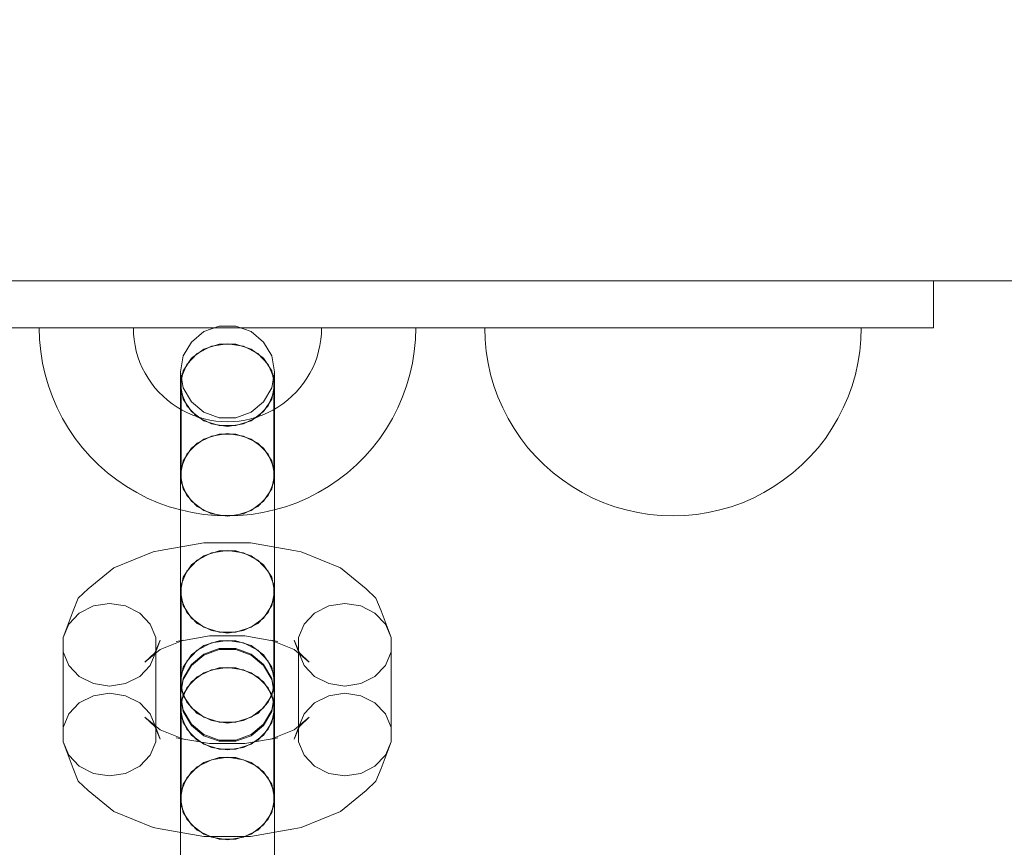
# Model space of a CAD drawing. Units: millimetres. Extents: x 1300 to 10893, y -2153 to 3269.
# Drawn here: x 7856 to 7960, y 352 to 440 of the extents above; entities that cross this region are included whole.
import ezdxf

# ---------------------------------------------------------------- set-up
doc = ezdxf.new("R2010")
doc.units = ezdxf.units.MM
doc.header["$MEASUREMENT"] = 0
doc.layers.add('STREFA', color=7, linetype='Continuous')
doc.layers.add('STREFA_Nr_pióra__7', color=7, linetype='Continuous', lineweight=18)
doc.layers.add('ZESTAW_Nr_pióra__7', color=7, linetype='Continuous', lineweight=18)
doc.styles.add('GENERATED_STYLE_1', font='txt')
doc.dimstyles.new('GENERATED_STYLE__1', dxfattribs={"dimtxt": 150, "dimasz": 47.5, "dimexe": 0.18, "dimexo": 300, "dimgap": 0.09, "dimtad": 0, "dimtih": 1, "dimtoh": 1, "dimdec": 0, "dimlfac": 0.1, "dimzin": 0, "dimdsep": 46, "dimtxsty": 'GENERATED_STYLE_1', "dimblk": 'ARROWHEAD_5', "dimblk1": 'ARROWHEAD_5', "dimblk2": 'ARROWHEAD_5', "dimcen": 0.09, "dimclrd": 7, "dimclre": 7, "dimclrt": 7, "dimazin": 0, "dimtfac": 1, "dimtdec": 4, "dimtmove": 0, "dimatfit": 3, "dimfxl": 0, "dimtolj": 1, "dimtzin": 0, "dimarcsym": 0})
doc.dimstyles.new('GENERATED_STYLE__2', dxfattribs={"dimtxt": 150, "dimasz": 47.5, "dimexe": 0.18, "dimexo": 300, "dimgap": 0.09, "dimtad": 0, "dimdec": 0, "dimlfac": 0.1, "dimzin": 0, "dimdsep": 46, "dimtxsty": 'GENERATED_STYLE_1', "dimblk": 'ARROWHEAD_5', "dimblk1": 'ARROWHEAD_5', "dimblk2": 'ARROWHEAD_5', "dimcen": 0.09, "dimclrd": 7, "dimclre": 7, "dimclrt": 7, "dimazin": 0, "dimtfac": 1, "dimtdec": 4, "dimtmove": 0, "dimatfit": 3, "dimfxl": 0, "dimtolj": 1, "dimtzin": 0, "dimarcsym": 0})

# ---------------------------------------------------------------- blocks, each defined once
blk = doc.blocks.new('*D1')
at = {"layer": 'STREFA', "linetype": 'Continuous', "lineweight": 0, "true_color": 0x000000}
for points in [[(1300, -2075.39), (1348.28, -2088.32), (1348.28, -2062.45)], [(10398.18, -2075.39), (10349.9, -2062.45), (10349.9, -2088.32)]]:
    blk.add_hatch(color=18, dxfattribs=at).paths.add_polyline_path(points)
at = {"layer": 'STREFA_Nr_pióra__7', "linetype": 'Continuous'}
for p, q in [((1300, -2122.26), (1300, 1423.88)), ((10398.18, -2122.26), (10398.18, 156.94)), ((1300, -2075.39), (1348.28, -2062.45)), ((1348.28, -2062.45), (1348.28, -2088.32)), ((10398.18, -2075.39), (10349.9, -2062.45)), ((10349.9, -2088.32), (10349.9, -2062.45)), ((1300, -2075.39), (1348.28, -2088.32)), ((1348.28, -2075.39), (5665.91, -2075.39)), ((6032.27, -2075.39), (10349.9, -2075.39)), ((10398.18, -2075.39), (10349.9, -2088.32))]:
    blk.add_line(p, q, dxfattribs=at)
at = {"layer": 'STREFA_Nr_pióra__7', "insert": (5678.35, -2150.39), "char_height": 150, "attachment_point": 7, "style": 'GENERATED_STYLE_1'}
blk.add_mtext('\\A1;{\\fArial|b0|i0|c238|p38;910}', dxfattribs=at)
blk = doc.blocks.new('ARROWHEAD_5')
at = {"color": 0, "linetype": 'Continuous', "lineweight": 0}
blk.add_line((0, 0), (-1, 0), dxfattribs=at)
blk.add_solid([(-1, 0.2679), (0, 0), (-1, -0.2679), (-1, 0.2679)], dxfattribs=at)
blk = doc.blocks.new('*D3')
at = {"layer": 'STREFA', "linetype": 'Continuous', "lineweight": 0, "true_color": 0x000000}
for points in [[(10815.13, 3267.53), (10802.2, 3219.25), (10828.07, 3219.25)], [(10815.13, -1762.96), (10828.07, -1714.68), (10802.2, -1714.68)]]:
    blk.add_hatch(color=18, dxfattribs=at).paths.add_polyline_path(points)
at = {"layer": 'STREFA_Nr_pióra__7', "linetype": 'Continuous'}
for p, q in [((10862.01, 3267.53), (3080.56, 3267.53)), ((10815.13, 3267.53), (10802.2, 3219.25)), ((10815.13, 3267.53), (10828.07, 3219.25)), ((10828.07, 3219.25), (10802.2, 3219.25)), ((10815.13, 935.47), (10815.13, 3219.25)), ((10815.13, -1714.68), (10815.13, 569.11)), ((10815.13, -1762.96), (10802.2, -1714.68)), ((10802.2, -1714.68), (10828.07, -1714.68)), ((10815.13, -1762.96), (10828.07, -1714.68)), ((10862.01, -1762.96), (3661.76, -1762.96))]:
    blk.add_line(p, q, dxfattribs=at)
at = {"layer": 'STREFA_Nr_pióra__7', "insert": (10890.13, 581.54), "char_height": 150, "attachment_point": 7, "rotation": 90, "style": 'GENERATED_STYLE_1'}
blk.add_mtext('\\A1;{\\fArial|b0|i0|c238|p38;503}', dxfattribs=at)
blk = doc.blocks.new('*D4')
at = {"layer": 'STREFA', "linetype": 'Continuous', "lineweight": 0, "true_color": 0x000000}
for points in [[(2783.53, -646.25), (2831.81, -659.18), (2831.81, -633.31)], [(8898.18, -646.25), (8849.9, -633.31), (8849.9, -659.18)]]:
    blk.add_hatch(color=18, dxfattribs=at).paths.add_polyline_path(points)
at = {"layer": 'STREFA_Nr_pióra__7', "linetype": 'Continuous'}
for p, q in [((2783.53, -693.12), (2783.53, -599.37)), ((8898.18, -693.12), (8898.18, -599.37)), ((2783.53, -646.25), (2831.81, -633.31)), ((2831.81, -633.31), (2831.81, -659.18)), ((8898.18, -646.25), (8849.9, -633.31)), ((8849.9, -659.18), (8849.9, -633.31)), ((2783.53, -646.25), (2831.81, -659.18)), ((2831.81, -646.25), (5665.22, -646.25)), ((6016.49, -646.25), (8849.9, -646.25)), ((8898.18, -646.25), (8849.9, -659.18))]:
    blk.add_line(p, q, dxfattribs=at)
at = {"layer": 'STREFA_Nr_pióra__7', "insert": (5677.66, -721.25), "char_height": 150, "attachment_point": 7, "style": 'GENERATED_STYLE_1'}
blk.add_mtext('\\A1;{\\fArial|b0|i0|c238|p38;611}', dxfattribs=at)
blk = doc.blocks.new('*D5')
at = {"layer": 'STREFA', "linetype": 'Continuous', "lineweight": 0, "true_color": 0x000000}
for points in [[(9443.88, 1785.35), (9430.94, 1737.07), (9456.81, 1737.07)], [(9443.88, 6.94), (9456.81, 55.22), (9430.94, 55.22)]]:
    blk.add_hatch(color=18, dxfattribs=at).paths.add_polyline_path(points)
at = {"layer": 'STREFA_Nr_pióra__7', "linetype": 'Continuous'}
for p, q in [((9490.75, 1785.35), (9397, 1785.35)), ((9443.88, 1785.35), (9430.94, 1737.07)), ((9443.88, 1785.35), (9456.81, 1737.07)), ((9456.81, 1737.07), (9430.94, 1737.07)), ((9443.88, 1079.33), (9443.88, 1737.07)), ((9443.88, 55.22), (9443.88, 712.96)), ((9443.88, 6.94), (9430.94, 55.22)), ((9430.94, 55.22), (9456.81, 55.22)), ((9443.88, 6.94), (9456.81, 55.22)), ((9490.75, 6.94), (9397, 6.94))]:
    blk.add_line(p, q, dxfattribs=at)
at = {"layer": 'STREFA_Nr_pióra__7', "insert": (9518.88, 725.4), "char_height": 150, "attachment_point": 7, "rotation": 90, "style": 'GENERATED_STYLE_1'}
blk.add_mtext('\\A1;{\\fArial|b0|i0|c238|p38;178}', dxfattribs=at)

msp = doc.modelspace()

# ---------------------------------------------------------------- linework, layer by layer
at = {"layer": 'ZESTAW_Nr_pióra__7', "linetype": 'Continuous'}
for p, q in [((6508.18, 411.94), (8608.18, 411.94)), ((7952.68, 411.94), (7802.68, 411.94)), ((7952.68, 406.94), (7952.68, 411.94)), ((7876.81, 407.12), (7875.18, 406.53)), ((7878.55, 407.12), (7876.81, 407.12)), ((7880.18, 406.53), (7878.55, 407.12)), ((7802.68, 406.94), (7952.68, 406.94)), ((7857.72, 405.68), (7857.68, 406.94)), ((7857.69, 406.94), (7857.72, 406.94)), ((7857.72, 406.94), (7857.77, 406.94)), ((7857.77, 406.94), (7857.84, 406.94)), ((7857.84, 406.94), (7857.92, 406.94)), ((7857.92, 406.94), (7858.03, 406.94)), ((7858.03, 406.94), (7858.15, 406.94)), ((7858.15, 406.94), (7858.3, 406.94)), ((7858.3, 406.94), (7858.46, 406.94)), ((7858.46, 406.94), (7858.63, 406.94)), ((7858.63, 406.94), (7858.83, 406.94)), ((7858.83, 406.94), (7859.03, 406.94)), ((7859.03, 406.94), (7859.26, 406.94)), ((7859.26, 406.94), (7859.49, 406.94)), ((7859.49, 406.94), (7859.74, 406.94)), ((7859.74, 406.94), (7860, 406.94)), ((7860, 406.94), (7860.27, 406.94)), ((7860.27, 406.94), (7860.55, 406.94)), ((7860.55, 406.94), (7860.84, 406.94)), ((7860.84, 406.94), (7861.13, 406.94)), ((7861.13, 406.94), (7861.44, 406.94)), ((7861.44, 406.94), (7861.74, 406.94)), ((7861.74, 406.94), (7862.05, 406.94)), ((7862.05, 406.94), (7862.37, 406.94)), ((7862.37, 406.94), (7862.68, 406.94)), ((7862.68, 406.94), (7862.99, 406.94)), ((7862.99, 406.94), (7863.31, 406.94)), ((7863.31, 406.94), (7863.62, 406.94)), ((7863.62, 406.94), (7863.92, 406.94)), ((7863.92, 406.94), (7864.22, 406.94)), ((7864.22, 406.94), (7864.52, 406.94)), ((7864.52, 406.94), (7864.81, 406.94)), ((7864.81, 406.94), (7865.09, 406.94)), ((7865.09, 406.94), (7865.36, 406.94)), ((7865.36, 406.94), (7865.62, 406.94)), ((7865.62, 406.94), (7865.87, 406.94)), ((7865.87, 406.94), (7866.1, 406.94)), ((7866.1, 406.94), (7866.32, 406.94)), ((7866.32, 406.94), (7866.53, 406.94)), ((7866.53, 406.94), (7866.72, 406.94)), ((7866.72, 406.94), (7866.9, 406.94)), ((7866.9, 406.94), (7867.06, 406.94)), ((7867.06, 406.94), (7867.2, 406.94)), ((7867.2, 406.94), (7867.33, 406.94)), ((7867.33, 406.94), (7867.43, 406.94)), ((7867.43, 406.94), (7867.52, 406.94)), ((7867.52, 406.94), (7867.59, 406.94)), ((7867.59, 406.94), (7867.64, 406.94)), ((7867.64, 406.94), (7867.67, 406.94)), ((7867.7, 406.31), (7867.68, 406.94)), ((7867.76, 405.69), (7867.7, 406.31)), ((7875.18, 406.53), (7873.85, 405.42)), ((7881.51, 405.42), (7880.18, 406.53)), ((7887.66, 406.31), (7887.6, 405.69)), ((7887.68, 406.94), (7887.66, 406.31)), ((7887.72, 406.94), (7887.69, 406.94)), ((7887.77, 406.94), (7887.72, 406.94)), ((7887.84, 406.94), (7887.77, 406.94)), ((7887.92, 406.94), (7887.84, 406.94)), ((7888.03, 406.94), (7887.92, 406.94)), ((7888.15, 406.94), (7888.03, 406.94)), ((7888.3, 406.94), (7888.15, 406.94)), ((7888.46, 406.94), (7888.3, 406.94)), ((7888.63, 406.94), (7888.46, 406.94)), ((7888.83, 406.94), (7888.63, 406.94)), ((7889.03, 406.94), (7888.83, 406.94)), ((7889.26, 406.94), (7889.03, 406.94)), ((7889.49, 406.94), (7889.26, 406.94)), ((7889.74, 406.94), (7889.49, 406.94)), ((7890, 406.94), (7889.74, 406.94)), ((7890.27, 406.94), (7890, 406.94)), ((7890.55, 406.94), (7890.27, 406.94)), ((7890.84, 406.94), (7890.55, 406.94)), ((7891.13, 406.94), (7890.84, 406.94)), ((7891.44, 406.94), (7891.13, 406.94)), ((7891.74, 406.94), (7891.44, 406.94)), ((7892.05, 406.94), (7891.74, 406.94)), ((7892.37, 406.94), (7892.05, 406.94)), ((7892.68, 406.94), (7892.37, 406.94)), ((7892.99, 406.94), (7892.68, 406.94)), ((7893.31, 406.94), (7892.99, 406.94)), ((7893.62, 406.94), (7893.31, 406.94)), ((7893.92, 406.94), (7893.62, 406.94)), ((7894.22, 406.94), (7893.92, 406.94)), ((7894.52, 406.94), (7894.22, 406.94)), ((7894.81, 406.94), (7894.52, 406.94)), ((7895.09, 406.94), (7894.81, 406.94)), ((7895.36, 406.94), (7895.09, 406.94)), ((7895.62, 406.94), (7895.36, 406.94)), ((7895.87, 406.94), (7895.62, 406.94)), ((7896.1, 406.94), (7895.87, 406.94)), ((7896.32, 406.94), (7896.1, 406.94)), ((7896.53, 406.94), (7896.32, 406.94)), ((7896.72, 406.94), (7896.53, 406.94)), ((7896.9, 406.94), (7896.72, 406.94)), ((7897.06, 406.94), (7896.9, 406.94)), ((7897.2, 406.94), (7897.06, 406.94)), ((7897.33, 406.94), (7897.2, 406.94)), ((7897.43, 406.94), (7897.33, 406.94)), ((7897.52, 406.94), (7897.43, 406.94)), ((7897.59, 406.94), (7897.52, 406.94)), ((7897.64, 406.94), (7897.59, 406.94)), ((7897.68, 406.94), (7897.64, 405.68)), ((7897.67, 406.94), (7897.64, 406.94)), ((7905.05, 405.68), (7905.02, 406.94)), ((7905.02, 406.94), (7905.05, 406.94)), ((7905.05, 406.94), (7905.17, 406.94)), ((7905.17, 406.94), (7905.37, 406.94)), ((7905.37, 406.94), (7905.64, 406.94)), ((7905.64, 406.94), (7905.99, 406.94)), ((7905.99, 406.94), (7906.42, 406.94)), ((7906.42, 406.94), (7906.92, 406.94)), ((7906.92, 406.94), (7907.49, 406.94)), ((7907.49, 406.94), (7908.13, 406.94)), ((7908.13, 406.94), (7908.83, 406.94)), ((7908.83, 406.94), (7909.6, 406.94)), ((7909.6, 406.94), (7910.44, 406.94)), ((7910.44, 406.94), (7911.32, 406.94)), ((7911.32, 406.94), (7912.27, 406.94)), ((7912.27, 406.94), (7913.26, 406.94)), ((7913.26, 406.94), (7914.3, 406.94)), ((7914.3, 406.94), (7915.38, 406.94)), ((7915.38, 406.94), (7916.5, 406.94)), ((7916.5, 406.94), (7917.65, 406.94)), ((7917.65, 406.94), (7918.83, 406.94)), ((7918.83, 406.94), (7920.04, 406.94)), ((7920.04, 406.94), (7921.27, 406.94)), ((7921.27, 406.94), (7922.51, 406.94)), ((7922.51, 406.94), (7923.76, 406.94)), ((7923.76, 406.94), (7925.02, 406.94)), ((7925.02, 406.94), (7926.27, 406.94)), ((7926.27, 406.94), (7927.52, 406.94)), ((7927.52, 406.94), (7928.76, 406.94)), ((7928.76, 406.94), (7929.99, 406.94)), ((7929.99, 406.94), (7931.2, 406.94)), ((7931.2, 406.94), (7932.38, 406.94)), ((7932.38, 406.94), (7933.53, 406.94)), ((7933.53, 406.94), (7934.65, 406.94)), ((7934.65, 406.94), (7935.73, 406.94)), ((7935.73, 406.94), (7936.77, 406.94)), ((7936.77, 406.94), (7937.76, 406.94)), ((7937.76, 406.94), (7938.71, 406.94)), ((7938.71, 406.94), (7939.59, 406.94)), ((7939.59, 406.94), (7940.43, 406.94)), ((7940.43, 406.94), (7941.2, 406.94)), ((7941.2, 406.94), (7941.9, 406.94)), ((7941.9, 406.94), (7942.54, 406.94)), ((7942.54, 406.94), (7943.11, 406.94)), ((7943.11, 406.94), (7943.61, 406.94)), ((7943.61, 406.94), (7944.04, 406.94)), ((7944.04, 406.94), (7944.39, 406.94)), ((7944.39, 406.94), (7944.66, 406.94)), ((7944.66, 406.94), (7944.86, 406.94)), ((7944.86, 406.94), (7944.98, 406.94)), ((7944.98, 405.68), (7945.02, 406.94)), ((7944.98, 406.94), (7945.02, 406.94)), ((7857.84, 404.43), (7857.72, 405.68)), ((7867.86, 405.07), (7867.76, 405.69)), ((7867.99, 404.45), (7867.86, 405.07)), ((7873.85, 405.42), (7872.98, 403.94)), ((7875.97, 404.98), (7874.47, 404.21)), ((7876.81, 405.19), (7875.18, 404.67)), ((7877.68, 405.24), (7875.97, 404.98)), ((7878.55, 405.19), (7876.81, 405.19)), ((7879.39, 404.98), (7877.68, 405.24)), ((7880.18, 404.67), (7878.55, 405.19)), ((7880.89, 404.21), (7879.39, 404.98)), ((7882.38, 403.94), (7881.51, 405.42)), ((7887.5, 405.07), (7887.36, 404.45)), ((7887.6, 405.69), (7887.5, 405.07)), ((7897.64, 405.68), (7897.52, 404.43)), ((7905.17, 404.43), (7905.05, 405.68)), ((7944.86, 404.43), (7944.98, 405.68)), ((7858.03, 403.19), (7857.84, 404.43)), ((7868.17, 403.85), (7867.99, 404.45)), ((7868.38, 403.26), (7868.17, 403.85)), ((7872.98, 403.94), (7872.68, 402.25)), ((7874.47, 404.21), (7873.35, 403.05)), ((7875.18, 404.67), (7873.85, 403.69)), ((7881.51, 403.69), (7880.18, 404.67)), ((7882.01, 403.05), (7880.89, 404.21)), ((7882.68, 402.25), (7882.38, 403.94)), ((7887.19, 403.85), (7886.98, 403.26)), ((7887.36, 404.45), (7887.19, 403.85)), ((7897.52, 404.43), (7897.32, 403.19)), ((7905.37, 403.19), (7905.17, 404.43)), ((7944.66, 403.19), (7944.86, 404.43)), ((7858.31, 401.97), (7858.03, 403.19)), ((7868.63, 402.68), (7868.38, 403.26)), ((7873.35, 403.05), (7872.76, 401.61)), ((7873.85, 403.69), (7872.98, 402.37)), ((7882.38, 402.37), (7881.51, 403.69)), ((7882.6, 401.61), (7882.01, 403.05)), ((7886.98, 403.26), (7886.73, 402.68)), ((7897.32, 403.19), (7897.05, 401.97)), ((7905.64, 401.97), (7905.37, 403.19)), ((7944.39, 401.97), (7944.66, 403.19)), ((7858.66, 400.76), (7858.31, 401.97)), ((7868.92, 402.12), (7868.63, 402.68)), ((7869.24, 401.58), (7868.92, 402.12)), ((7872.98, 402.37), (7872.68, 400.87)), ((7872.68, 402.25), (7872.68, 400.87)), ((7872.68, 402.25), (7872.98, 400.55)), ((7882.68, 400.87), (7882.38, 402.37)), ((7882.38, 400.55), (7882.68, 402.25)), ((7882.68, 402.25), (7882.68, 400.87)), ((7886.44, 402.12), (7886.12, 401.58)), ((7886.73, 402.68), (7886.44, 402.12)), ((7897.05, 401.97), (7896.7, 400.76)), ((7905.99, 400.76), (7905.64, 401.97)), ((7944.04, 400.76), (7944.39, 401.97)), ((7859.08, 399.58), (7858.66, 400.76)), ((7869.59, 401.06), (7869.24, 401.58)), ((7869.97, 400.57), (7869.59, 401.06)), ((7872.68, 400.55), (7872.68, 400.87)), ((7872.68, 400.87), (7872.98, 399.36)), ((7872.76, 392.06), (7872.76, 401.61)), ((7882.38, 399.36), (7882.68, 400.87)), ((7882.6, 392.06), (7882.6, 401.61)), ((7882.68, 400.55), (7882.68, 400.87)), ((7885.77, 401.06), (7885.38, 400.57)), ((7886.12, 401.58), (7885.77, 401.06)), ((7896.7, 400.76), (7896.27, 399.58)), ((7906.42, 399.58), (7905.99, 400.76)), ((7943.61, 399.58), (7944.04, 400.76)), ((7870.39, 400.09), (7869.97, 400.57)), ((7870.83, 399.65), (7870.39, 400.09)), ((7871.3, 399.23), (7870.83, 399.65)), ((7872.68, 397.67), (7872.68, 400.55)), ((7872.76, 400.09), (7873.35, 398.65)), ((7872.98, 400.55), (7873.85, 399.07)), ((7881.51, 399.07), (7882.38, 400.55)), ((7882.01, 398.65), (7882.6, 400.09)), ((7882.68, 397.67), (7882.68, 400.55)), ((7884.52, 399.65), (7884.05, 399.23)), ((7884.97, 400.09), (7884.52, 399.65)), ((7885.38, 400.57), (7884.97, 400.09)), ((7859.58, 398.42), (7859.08, 399.58)), ((7871.8, 398.85), (7871.3, 399.23)), ((7872.32, 398.5), (7871.8, 398.85)), ((7872.98, 399.36), (7873.85, 398.04)), ((7873.35, 398.65), (7874.47, 397.48)), ((7873.85, 399.07), (7875.18, 397.96)), ((7880.18, 397.96), (7881.51, 399.07)), ((7880.89, 397.48), (7882.01, 398.65)), ((7881.51, 398.04), (7882.38, 399.36)), ((7883.56, 398.85), (7883.04, 398.5)), ((7884.05, 399.23), (7883.56, 398.85)), ((7896.27, 399.58), (7895.78, 398.42)), ((7906.92, 398.42), (7906.42, 399.58)), ((7943.11, 398.42), (7943.61, 399.58)), ((7860.15, 397.3), (7859.58, 398.42)), ((7872.86, 398.18), (7872.32, 398.5)), ((7872.68, 393.86), (7872.68, 397.67)), ((7873.42, 397.89), (7872.86, 398.18)), ((7874, 397.64), (7873.42, 397.89)), ((7873.85, 398.04), (7875.18, 397.06)), ((7874.59, 397.43), (7874, 397.64)), ((7875.18, 397.96), (7876.81, 397.38)), ((7878.55, 397.38), (7880.18, 397.96)), ((7880.18, 397.06), (7881.51, 398.04)), ((7881.36, 397.64), (7880.77, 397.43)), ((7881.94, 397.89), (7881.36, 397.64)), ((7882.5, 398.18), (7881.94, 397.89)), ((7883.04, 398.5), (7882.5, 398.18)), ((7882.68, 393.86), (7882.68, 397.67)), ((7895.78, 398.42), (7895.21, 397.3)), ((7907.49, 397.3), (7906.92, 398.42)), ((7942.54, 397.3), (7943.11, 398.42)), ((7860.79, 396.22), (7860.15, 397.3)), ((7874.47, 397.48), (7875.97, 396.72)), ((7875.19, 397.25), (7874.59, 397.43)), ((7875.18, 397.06), (7876.81, 396.54)), ((7875.81, 397.12), (7875.19, 397.25)), ((7876.43, 397.02), (7875.81, 397.12)), ((7875.97, 396.72), (7877.68, 396.46)), ((7877.05, 396.96), (7876.43, 397.02)), ((7876.81, 397.38), (7878.55, 397.38)), ((7876.81, 396.54), (7878.55, 396.54)), ((7877.68, 396.94), (7877.05, 396.96)), ((7878.31, 396.96), (7877.68, 396.94)), ((7877.68, 396.46), (7879.39, 396.72)), ((7878.93, 397.02), (7878.31, 396.96)), ((7878.55, 396.54), (7880.18, 397.06)), ((7879.55, 397.12), (7878.93, 397.02)), ((7879.39, 396.72), (7880.89, 397.48)), ((7880.17, 397.25), (7879.55, 397.12)), ((7880.77, 397.43), (7880.17, 397.25)), ((7895.21, 397.3), (7894.57, 396.22)), ((7908.13, 396.22), (7907.49, 397.3)), ((7941.9, 396.22), (7942.54, 397.3)), ((7861.5, 395.18), (7860.79, 396.22)), ((7876.81, 395.64), (7875.18, 395.11)), ((7877.68, 395.69), (7875.97, 395.42)), ((7878.55, 395.64), (7876.81, 395.64)), ((7879.39, 395.42), (7877.68, 395.69)), ((7880.18, 395.11), (7878.55, 395.64)), ((7894.57, 396.22), (7893.86, 395.18)), ((7908.83, 395.18), (7908.13, 396.22)), ((7941.2, 395.18), (7941.9, 396.22)), ((7862.27, 394.19), (7861.5, 395.18)), ((7874.47, 394.66), (7873.35, 393.49)), ((7875.18, 395.11), (7873.85, 394.13)), ((7875.97, 395.42), (7874.47, 394.66)), ((7880.89, 394.66), (7879.39, 395.42)), ((7881.51, 394.13), (7880.18, 395.11)), ((7882.01, 393.49), (7880.89, 394.66)), ((7893.86, 395.18), (7893.09, 394.19)), ((7909.6, 394.19), (7908.83, 395.18)), ((7940.43, 394.19), (7941.2, 395.18)), ((7863.1, 393.25), (7862.27, 394.19)), ((7872.68, 389.57), (7872.68, 393.86)), ((7873.35, 393.49), (7872.76, 392.06)), ((7873.85, 394.13), (7872.98, 392.81)), ((7882.38, 392.81), (7881.51, 394.13)), ((7882.6, 392.06), (7882.01, 393.49)), ((7882.68, 389.57), (7882.68, 393.86)), ((7893.09, 394.19), (7892.26, 393.25)), ((7910.44, 393.25), (7909.6, 394.19)), ((7939.59, 393.25), (7940.43, 394.19)), ((7863.99, 392.36), (7863.1, 393.25)), ((7864.93, 391.53), (7863.99, 392.36)), ((7872.98, 392.81), (7872.68, 391.31)), ((7882.68, 391.31), (7882.38, 392.81)), ((7891.37, 392.36), (7890.43, 391.53)), ((7892.26, 393.25), (7891.37, 392.36)), ((7911.32, 392.36), (7910.44, 393.25)), ((7912.27, 391.53), (7911.32, 392.36)), ((7937.76, 391.53), (7938.71, 392.36)), ((7938.71, 392.36), (7939.59, 393.25)), ((7865.92, 390.76), (7864.93, 391.53)), ((7872.68, 388.61), (7872.68, 391.31)), ((7872.68, 391.31), (7872.98, 389.81)), ((7872.76, 392.06), (7872.76, 390.53)), ((7882.38, 389.81), (7882.68, 391.31)), ((7882.6, 390.53), (7882.6, 392.06)), ((7882.68, 388.61), (7882.68, 391.31)), ((7890.43, 391.53), (7889.43, 390.76)), ((7913.26, 390.76), (7912.27, 391.53)), ((7936.77, 390.76), (7937.76, 391.53)), ((7866.96, 390.05), (7865.92, 390.76)), ((7872.76, 390.53), (7873.35, 389.1)), ((7882.01, 389.1), (7882.6, 390.53)), ((7889.43, 390.76), (7888.4, 390.05)), ((7914.3, 390.05), (7913.26, 390.76)), ((7935.73, 390.05), (7936.77, 390.76)), ((7868.04, 389.41), (7866.96, 390.05)), ((7869.16, 388.84), (7868.04, 389.41)), ((7872.68, 385.31), (7872.68, 389.57)), ((7872.98, 389.81), (7873.85, 388.49)), ((7881.51, 388.49), (7882.38, 389.81)), ((7882.68, 385.31), (7882.68, 389.57)), ((7887.31, 389.41), (7886.19, 388.84)), ((7888.4, 390.05), (7887.31, 389.41)), ((7915.38, 389.41), (7914.3, 390.05)), ((7916.5, 388.84), (7915.38, 389.41)), ((7933.53, 388.84), (7934.65, 389.41)), ((7934.65, 389.41), (7935.73, 390.05)), ((7870.32, 388.34), (7869.16, 388.84)), ((7871.5, 387.92), (7870.32, 388.34)), ((7872.68, 384.9), (7872.68, 388.61)), ((7873.35, 389.1), (7874.47, 387.93)), ((7873.85, 388.49), (7875.18, 387.51)), ((7880.18, 387.51), (7881.51, 388.49)), ((7880.89, 387.93), (7882.01, 389.1)), ((7882.68, 384.9), (7882.68, 388.61)), ((7885.04, 388.34), (7883.86, 387.92)), ((7886.19, 388.84), (7885.04, 388.34)), ((7917.65, 388.34), (7916.5, 388.84)), ((7918.83, 387.92), (7917.65, 388.34)), ((7931.2, 387.92), (7932.38, 388.34)), ((7932.38, 388.34), (7933.53, 388.84)), ((7872.71, 387.57), (7871.5, 387.92)), ((7873.93, 387.29), (7872.71, 387.57)), ((7875.17, 387.1), (7873.93, 387.29)), ((7874.47, 387.93), (7875.97, 387.17)), ((7876.42, 386.98), (7875.17, 387.1)), ((7875.18, 387.51), (7876.81, 386.98)), ((7875.97, 387.17), (7877.68, 386.9)), ((7877.68, 386.9), (7879.39, 387.17)), ((7878.55, 386.98), (7880.18, 387.51)), ((7880.19, 387.1), (7878.93, 386.98)), ((7879.39, 387.17), (7880.89, 387.93)), ((7881.43, 387.29), (7880.19, 387.1)), ((7882.65, 387.57), (7881.43, 387.29)), ((7883.86, 387.92), (7882.65, 387.57)), ((7920.04, 387.57), (7918.83, 387.92)), ((7921.27, 387.29), (7920.04, 387.57)), ((7922.51, 387.1), (7921.27, 387.29)), ((7923.76, 386.98), (7922.51, 387.1)), ((7926.27, 386.98), (7927.52, 387.1)), ((7927.52, 387.1), (7928.76, 387.29)), ((7928.76, 387.29), (7929.99, 387.57)), ((7929.99, 387.57), (7931.2, 387.92)), ((7877.68, 386.94), (7876.42, 386.98)), ((7876.81, 386.98), (7878.55, 386.98)), ((7878.93, 386.98), (7877.68, 386.94)), ((7925.02, 386.94), (7923.76, 386.98)), ((7925.02, 386.94), (7926.27, 386.98)), ((7872.68, 381.61), (7872.68, 385.31)), ((7882.68, 381.61), (7882.68, 385.31)), ((7875.17, 384.06), (7870.53, 383.25)), ((7872.68, 380.65), (7872.68, 384.9)), ((7880.11, 384.06), (7875.17, 384.06)), ((7884.74, 383.25), (7880.11, 384.06)), ((7882.68, 380.65), (7882.68, 384.9)), ((7869.78, 383.11), (7865.6, 381.43)), ((7870.53, 383.25), (7869.78, 383.11)), ((7875.97, 383), (7874.47, 382.23)), ((7875.18, 382.71), (7876.81, 383.23)), ((7877.68, 383.26), (7875.97, 383)), ((7876.81, 383.23), (7878.55, 383.23)), ((7879.39, 383), (7877.68, 383.26)), ((7878.55, 383.23), (7880.18, 382.71)), ((7880.89, 382.23), (7879.39, 383)), ((7884.74, 383.25), (7885.5, 383.11)), ((7889.68, 381.43), (7885.5, 383.11)), ((7874.47, 382.23), (7873.35, 381.06)), ((7873.85, 381.73), (7875.18, 382.71)), ((7880.18, 382.71), (7881.51, 381.73)), ((7882.01, 381.06), (7880.89, 382.23)), ((7865.6, 381.43), (7862.87, 379.17)), ((7872.68, 378.9), (7872.68, 381.61)), ((7873.35, 381.06), (7872.76, 379.63)), ((7872.98, 380.41), (7873.85, 381.73)), ((7881.51, 381.73), (7882.38, 380.41)), ((7882.6, 379.63), (7882.01, 381.06)), ((7882.68, 378.9), (7882.68, 381.61)), ((7892.41, 379.17), (7889.68, 381.43)), ((7872.68, 376.35), (7872.68, 380.65)), ((7872.68, 378.9), (7872.98, 380.41)), ((7882.38, 380.41), (7882.68, 378.9)), ((7882.68, 376.35), (7882.68, 380.65)), ((7862.87, 379.17), (7861.82, 378.19)), ((7872.98, 377.4), (7872.68, 378.9)), ((7872.76, 370.08), (7872.76, 379.63)), ((7882.68, 378.9), (7882.38, 377.4)), ((7882.6, 370.08), (7882.6, 379.63)), ((7892.41, 379.17), (7893.45, 378.19)), ((7861.82, 378.19), (7861.27, 376.85)), ((7872.76, 378.11), (7873.35, 376.67)), ((7882.01, 376.67), (7882.6, 378.11)), ((7893.45, 378.19), (7894.01, 376.85)), ((7861.27, 376.85), (7860.22, 374)), ((7861.93, 376.61), (7860.81, 375.44)), ((7863.43, 377.37), (7861.93, 376.61)), ((7865.14, 377.63), (7863.43, 377.37)), ((7866.85, 377.37), (7865.14, 377.63)), ((7868.35, 376.61), (7866.85, 377.37)), ((7869.47, 375.44), (7868.35, 376.61)), ((7873.85, 376.08), (7872.98, 377.4)), ((7873.35, 376.67), (7874.47, 375.5)), ((7880.89, 375.5), (7882.01, 376.67)), ((7882.38, 377.4), (7881.51, 376.08)), ((7886.93, 376.61), (7885.81, 375.44)), ((7888.43, 377.37), (7886.93, 376.61)), ((7890.14, 377.63), (7888.43, 377.37)), ((7891.85, 377.37), (7890.14, 377.63)), ((7893.35, 376.61), (7891.85, 377.37)), ((7894.47, 375.44), (7893.35, 376.61)), ((7895.06, 374), (7894.01, 376.85)), ((7872.68, 372.54), (7872.68, 376.35)), ((7875.18, 375.1), (7873.85, 376.08)), ((7881.51, 376.08), (7880.18, 375.1)), ((7882.68, 372.54), (7882.68, 376.35)), ((7860.81, 375.44), (7860.22, 374)), ((7870.06, 374), (7869.47, 375.44)), ((7874.47, 375.5), (7875.97, 374.74)), ((7876.81, 374.58), (7875.18, 375.1)), ((7875.97, 374.74), (7877.68, 374.48)), ((7878.55, 374.58), (7876.81, 374.58)), ((7877.68, 374.48), (7879.39, 374.74)), ((7880.18, 375.1), (7878.55, 374.58)), ((7879.39, 374.74), (7880.89, 375.5)), ((7885.81, 375.44), (7885.22, 374)), ((7895.06, 374), (7894.47, 375.44)), ((7860.22, 364.45), (7860.22, 374)), ((7869.96, 372.38), (7870.52, 373.72)), ((7870.06, 364.45), (7870.06, 374)), ((7870.52, 373.72), (7870.06, 372.48)), ((7873, 373.72), (7870.53, 372.73)), ((7872.24, 373.58), (7873, 373.72)), ((7875.77, 374.19), (7873, 373.71)), ((7875.18, 373.15), (7876.81, 373.67)), ((7879.51, 374.19), (7875.77, 374.19)), ((7877.68, 373.71), (7875.97, 373.44)), ((7876.81, 373.67), (7878.55, 373.67)), ((7879.39, 373.44), (7877.68, 373.71)), ((7878.55, 373.67), (7880.18, 373.15)), ((7882.28, 373.71), (7879.51, 374.19)), ((7884.75, 372.73), (7882.28, 373.72)), ((7883.03, 373.58), (7882.28, 373.72)), ((7885.22, 372.48), (7884.76, 373.72)), ((7885.32, 372.38), (7884.76, 373.72)), ((7885.22, 364.45), (7885.22, 374)), ((7895.06, 364.45), (7895.06, 374)), ((7860.22, 372.48), (7860.81, 371.05)), ((7870.53, 372.73), (7868.91, 371.39)), ((7869.47, 371.05), (7870.06, 372.48)), ((7872.68, 369.67), (7872.68, 372.54)), ((7874.47, 372.68), (7873.35, 371.51)), ((7873.85, 372.17), (7875.18, 373.15)), ((7875.97, 373.44), (7874.47, 372.68)), ((7875.18, 372.25), (7876.81, 372.84)), ((7876.81, 372.72), (7875.18, 372.13)), ((7876.81, 372.84), (7878.55, 372.84)), ((7878.55, 372.72), (7876.81, 372.72)), ((7878.55, 372.84), (7880.18, 372.25)), ((7880.18, 372.13), (7878.55, 372.72)), ((7880.89, 372.68), (7879.39, 373.44)), ((7880.18, 373.15), (7881.51, 372.17)), ((7882.01, 371.51), (7880.89, 372.68)), ((7882.68, 369.67), (7882.68, 372.54)), ((7886.37, 371.39), (7884.75, 372.73)), ((7885.22, 372.48), (7885.81, 371.05)), ((7894.47, 371.05), (7895.06, 372.48)), ((7868.91, 371.39), (7869.96, 372.38)), ((7873.35, 371.51), (7872.76, 370.08)), ((7872.98, 370.85), (7873.85, 372.17)), ((7873.85, 371.15), (7875.18, 372.25)), ((7875.18, 372.13), (7873.85, 371.02)), ((7880.18, 372.25), (7881.51, 371.15)), ((7881.51, 371.02), (7880.18, 372.13)), ((7881.51, 372.17), (7882.38, 370.85)), ((7882.6, 370.08), (7882.01, 371.51)), ((7886.37, 371.39), (7885.32, 372.38)), ((7860.81, 371.05), (7861.93, 369.88)), ((7868.35, 369.88), (7869.47, 371.05)), ((7872.68, 369.35), (7872.98, 370.85)), ((7872.98, 369.66), (7873.85, 371.15)), ((7873.85, 371.02), (7872.98, 369.54)), ((7875.97, 370.58), (7874.47, 369.82)), ((7876.81, 370.79), (7875.18, 370.27)), ((7877.68, 370.84), (7875.97, 370.58)), ((7878.55, 370.79), (7876.81, 370.79)), ((7879.39, 370.58), (7877.68, 370.84)), ((7880.18, 370.27), (7878.55, 370.79)), ((7880.89, 369.82), (7879.39, 370.58)), ((7881.51, 371.15), (7882.38, 369.66)), ((7882.38, 369.54), (7881.51, 371.02)), ((7882.38, 370.85), (7882.68, 369.35)), ((7885.81, 371.05), (7886.93, 369.88)), ((7893.35, 369.88), (7894.47, 371.05)), ((7861.93, 369.88), (7863.43, 369.11)), ((7866.85, 369.11), (7868.35, 369.88)), ((7872.68, 368.08), (7872.68, 369.67)), ((7872.68, 367.97), (7872.98, 369.66)), ((7872.98, 369.54), (7872.68, 367.85)), ((7872.98, 367.85), (7872.68, 369.35)), ((7872.76, 370.08), (7872.76, 368.55)), ((7873.85, 369.29), (7872.98, 367.97)), ((7874.47, 369.82), (7873.35, 368.65)), ((7875.18, 370.27), (7873.85, 369.29)), ((7881.51, 369.29), (7880.18, 370.27)), ((7882.01, 368.65), (7880.89, 369.82)), ((7882.38, 367.97), (7881.51, 369.29)), ((7882.38, 369.66), (7882.68, 367.97)), ((7882.68, 367.85), (7882.38, 369.54)), ((7882.68, 369.35), (7882.38, 367.85)), ((7882.6, 368.55), (7882.6, 370.08)), ((7882.68, 368.08), (7882.68, 369.67)), ((7886.93, 369.88), (7888.43, 369.11)), ((7891.85, 369.11), (7893.35, 369.88)), ((7863.43, 369.11), (7865.14, 368.85)), ((7865.14, 368.85), (7866.85, 369.11)), ((7873.35, 368.65), (7872.76, 367.21)), ((7872.76, 368.55), (7873.35, 367.12)), ((7882.6, 367.21), (7882.01, 368.65)), ((7882.01, 367.12), (7882.6, 368.55)), ((7888.43, 369.11), (7890.14, 368.85)), ((7890.14, 368.85), (7891.85, 369.11)), ((7863.43, 367.81), (7861.93, 367.05)), ((7865.14, 368.08), (7863.43, 367.81)), ((7866.85, 367.81), (7865.14, 368.08)), ((7868.35, 367.05), (7866.85, 367.81)), ((7872.68, 367.97), (7872.68, 368.08)), ((7872.98, 367.97), (7872.68, 366.47)), ((7872.98, 366.28), (7872.68, 367.97)), ((7872.68, 367.85), (7872.68, 366.47)), ((7872.68, 367.85), (7872.98, 366.16)), ((7872.76, 357.66), (7872.76, 367.21)), ((7873.85, 366.52), (7872.98, 367.85)), ((7882.38, 367.85), (7881.51, 366.52)), ((7882.68, 366.47), (7882.38, 367.97)), ((7882.68, 367.97), (7882.38, 366.28)), ((7882.38, 366.16), (7882.68, 367.85)), ((7882.6, 357.66), (7882.6, 367.21)), ((7882.68, 367.97), (7882.68, 368.08)), ((7882.68, 367.85), (7882.68, 366.47)), ((7888.43, 367.81), (7886.93, 367.05)), ((7890.14, 368.08), (7888.43, 367.81)), ((7891.85, 367.81), (7890.14, 368.08)), ((7893.35, 367.05), (7891.85, 367.81)), ((7861.93, 367.05), (7860.81, 365.88)), ((7869.47, 365.88), (7868.35, 367.05)), ((7872.68, 366.15), (7872.68, 366.47)), ((7872.68, 366.47), (7872.98, 364.96)), ((7872.68, 363.27), (7872.68, 366.15)), ((7873.85, 364.79), (7872.98, 366.28)), ((7872.98, 366.16), (7873.85, 364.67)), ((7873.35, 367.12), (7874.47, 365.95)), ((7875.18, 365.54), (7873.85, 366.52)), ((7881.51, 366.52), (7880.18, 365.54)), ((7880.89, 365.95), (7882.01, 367.12)), ((7882.38, 366.28), (7881.51, 364.79)), ((7881.51, 364.67), (7882.38, 366.16)), ((7882.38, 364.96), (7882.68, 366.47)), ((7882.68, 366.15), (7882.68, 366.47)), ((7882.68, 363.27), (7882.68, 366.15)), ((7886.93, 367.05), (7885.81, 365.88)), ((7894.47, 365.88), (7893.35, 367.05)), ((7860.81, 365.88), (7860.22, 364.45)), ((7870.53, 364.2), (7868.91, 365.53)), ((7869.96, 364.55), (7868.91, 365.53)), ((7870.06, 364.45), (7869.47, 365.88)), ((7872.76, 365.69), (7873.35, 364.25)), ((7874.47, 365.95), (7875.97, 365.19)), ((7876.81, 365.02), (7875.18, 365.54)), ((7875.97, 365.19), (7877.68, 364.92)), ((7877.68, 364.92), (7879.39, 365.19)), ((7880.18, 365.54), (7878.55, 365.02)), ((7879.39, 365.19), (7880.89, 365.95)), ((7882.01, 364.25), (7882.6, 365.69)), ((7886.37, 365.53), (7884.75, 364.2)), ((7885.81, 365.88), (7885.22, 364.45)), ((7885.32, 364.55), (7886.37, 365.53)), ((7895.06, 364.45), (7894.47, 365.88)), ((7860.22, 364.45), (7860.22, 362.92)), ((7870.52, 363.21), (7869.96, 364.55)), ((7870.06, 362.92), (7870.06, 364.45)), ((7870.52, 363.21), (7870.06, 364.45)), ((7873, 363.21), (7870.53, 364.2)), ((7872.98, 364.96), (7873.85, 363.64)), ((7873.35, 364.25), (7874.47, 363.09)), ((7875.18, 363.69), (7873.85, 364.79)), ((7873.85, 364.67), (7875.18, 363.56)), ((7878.55, 365.02), (7876.81, 365.02)), ((7881.51, 364.79), (7880.18, 363.69)), ((7880.18, 363.56), (7881.51, 364.67)), ((7880.89, 363.09), (7882.01, 364.25)), ((7881.51, 363.64), (7882.38, 364.96)), ((7884.75, 364.2), (7882.28, 363.21)), ((7884.76, 363.21), (7885.32, 364.55)), ((7885.22, 364.45), (7884.76, 363.21)), ((7885.22, 364.45), (7885.22, 362.92)), ((7895.06, 362.92), (7895.06, 364.45)), ((7875.77, 362.74), (7872.24, 363.35)), ((7873, 363.21), (7872.24, 363.35)), ((7872.68, 359.46), (7872.68, 363.27)), ((7873.85, 363.64), (7875.18, 362.66)), ((7874.47, 363.09), (7875.97, 362.32)), ((7876.81, 363.1), (7875.18, 363.69)), ((7875.18, 363.56), (7876.81, 362.98)), ((7878.55, 363.1), (7876.81, 363.1)), ((7880.18, 363.69), (7878.55, 363.1)), ((7878.55, 362.98), (7880.18, 363.56)), ((7879.39, 362.32), (7880.89, 363.09)), ((7883.03, 363.35), (7879.51, 362.74)), ((7880.18, 362.66), (7881.51, 363.64)), ((7882.28, 363.21), (7883.03, 363.35)), ((7882.68, 359.46), (7882.68, 363.27)), ((7860.22, 362.92), (7860.81, 361.49)), ((7861.27, 360.08), (7860.22, 362.92)), ((7869.47, 361.49), (7870.06, 362.92)), ((7875.18, 362.66), (7876.81, 362.14)), ((7879.51, 362.74), (7875.77, 362.74)), ((7875.97, 362.32), (7877.68, 362.06)), ((7876.81, 362.98), (7878.55, 362.98)), ((7876.81, 362.14), (7878.55, 362.14)), ((7877.68, 362.06), (7879.39, 362.32)), ((7878.55, 362.14), (7880.18, 362.66)), ((7885.22, 362.92), (7885.81, 361.49)), ((7895.06, 362.92), (7894.01, 360.08)), ((7894.47, 361.49), (7895.06, 362.92)), ((7860.81, 361.49), (7861.93, 360.32)), ((7868.35, 360.32), (7869.47, 361.49)), ((7875.97, 361.02), (7874.47, 360.26)), ((7876.81, 361.24), (7875.18, 360.71)), ((7877.68, 361.29), (7875.97, 361.02)), ((7878.55, 361.24), (7876.81, 361.24)), ((7879.39, 361.02), (7877.68, 361.29)), ((7880.18, 360.71), (7878.55, 361.24)), ((7880.89, 360.26), (7879.39, 361.02)), ((7885.81, 361.49), (7886.93, 360.32)), ((7893.35, 360.32), (7894.47, 361.49)), ((7861.27, 360.08), (7861.82, 358.74)), ((7861.93, 360.32), (7863.43, 359.56)), ((7866.85, 359.56), (7868.35, 360.32)), ((7874.47, 360.26), (7873.35, 359.09)), ((7875.18, 360.71), (7873.85, 359.73)), ((7881.51, 359.73), (7880.18, 360.71)), ((7882.01, 359.09), (7880.89, 360.26)), ((7886.93, 360.32), (7888.43, 359.56)), ((7891.85, 359.56), (7893.35, 360.32)), ((7894.01, 360.08), (7893.45, 358.74)), ((7863.43, 359.56), (7865.14, 359.29)), ((7865.14, 359.29), (7866.85, 359.56)), ((7872.68, 355.17), (7872.68, 359.46)), ((7873.35, 359.09), (7872.76, 357.66)), ((7873.85, 359.73), (7872.98, 358.41)), ((7882.38, 358.41), (7881.51, 359.73)), ((7882.6, 357.66), (7882.01, 359.09)), ((7882.68, 355.17), (7882.68, 359.46)), ((7888.43, 359.56), (7890.14, 359.29)), ((7890.14, 359.29), (7891.85, 359.56)), ((7861.82, 358.74), (7862.87, 357.75)), ((7872.98, 358.41), (7872.68, 356.91)), ((7882.68, 356.91), (7882.38, 358.41)), ((7893.45, 358.74), (7892.41, 357.75)), ((7865.6, 355.5), (7862.87, 357.75)), ((7872.68, 354.21), (7872.68, 356.91)), ((7872.68, 356.91), (7872.98, 355.41)), ((7872.76, 357.66), (7872.76, 356.13)), ((7882.38, 355.41), (7882.68, 356.91)), ((7882.6, 356.13), (7882.6, 357.66)), ((7882.68, 354.21), (7882.68, 356.91)), ((7892.41, 357.75), (7889.68, 355.5)), ((7872.76, 356.13), (7873.35, 354.7)), ((7882.01, 354.7), (7882.6, 356.13)), ((7869.78, 353.82), (7865.6, 355.5)), ((7872.68, 350.91), (7872.68, 355.17)), ((7872.98, 355.41), (7873.85, 354.09)), ((7873.35, 354.7), (7874.47, 353.53)), ((7880.89, 353.53), (7882.01, 354.7)), ((7881.51, 354.09), (7882.38, 355.41)), ((7882.68, 350.91), (7882.68, 355.17)), ((7889.68, 355.5), (7885.5, 353.82)), ((7869.78, 353.82), (7870.53, 353.68)), ((7875.17, 352.87), (7870.53, 353.68)), ((7872.68, 350.5), (7872.68, 354.21)), ((7873.85, 354.09), (7875.18, 353.11)), ((7884.74, 353.68), (7880.11, 352.87)), ((7880.18, 353.11), (7881.51, 354.09)), ((7882.68, 350.5), (7882.68, 354.21)), ((7885.5, 353.82), (7884.74, 353.68)), ((7874.47, 353.53), (7875.97, 352.77)), ((7880.11, 352.87), (7875.17, 352.87)), ((7875.18, 353.11), (7876.81, 352.59)), ((7875.97, 352.77), (7877.68, 352.5)), ((7876.81, 352.59), (7878.55, 352.59)), ((7877.68, 352.5), (7879.39, 352.77)), ((7878.55, 352.59), (7880.18, 353.11)), ((7879.39, 352.77), (7880.89, 353.53))]:
    msp.add_line(p, q, dxfattribs=at)

# ---------------------------------------------------------------- dimensions: what is measured, and where the dimension line sits
at = {"layer": 'STREFA', "linetype": 'Continuous'}
for base, p1, p2, picture, middle in [((10815.13, 3267.53), (3361.76, -1762.96), (2780.56, 3267.53), '*D3', (10815.13, 752.29)), ((9443.88, 1785.35), (8898.18, 6.94), (2828.53, 1785.35), '*D5', (9443.88, 896.14))]:
    dim = msp.add_linear_dim(base=base, p1=p1, p2=p2, angle=90, dimstyle='GENERATED_STYLE__2', dxfattribs=at)
    dim.commit()
    dim.dimension.update_dxf_attribs({"geometry": picture, "text_midpoint": middle, "dimtype": 160, "text_rotation": 90})
for base, p1, p2, picture, middle in [((10398.18, -2075.39), (1300, 1723.88), (10398.18, 456.94), '*D1', (5849.09, -2075.39)), ((8898.18, -646.25), (2783.53, 1707.41), (8898.18, 6.94), '*D4', (5840.86, -646.25))]:
    dim = msp.add_linear_dim(base=base, p1=p1, p2=p2, dimstyle='GENERATED_STYLE__1', dxfattribs=at)
    dim.commit()
    dim.dimension.update_dxf_attribs({"geometry": picture, "text_midpoint": middle, "dimtype": 160})

doc.saveas('drawing.dxf')
